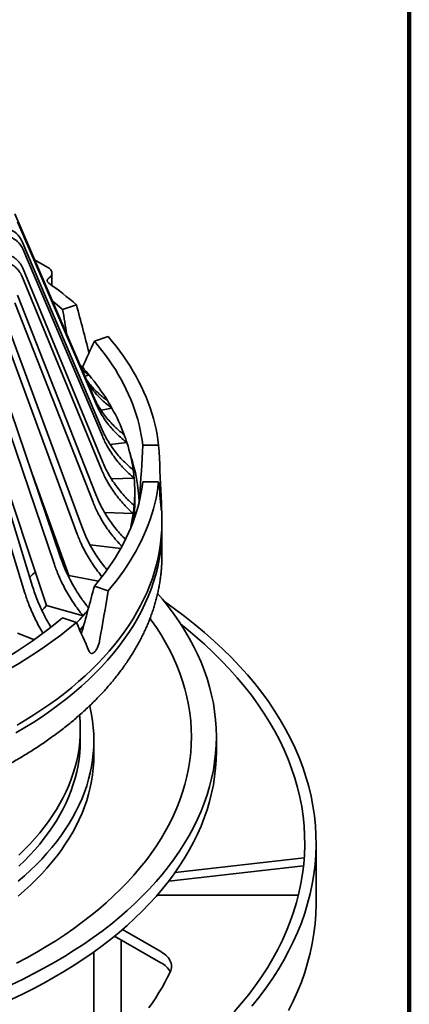
# Model space of a CAD drawing. Units: inches. Extents: x 0.1 to 8.4, y 0.1 to 10.9.
# Drawn here: x 7.9 to 8.4, y 8.1 to 9.4 of the extents above; entities that cross this region are included whole.
import ezdxf

# ---------------------------------------------------------------- set-up
doc = ezdxf.new("R2010")
doc.units = ezdxf.units.IN
doc.header["$MEASUREMENT"] = 0

msp = doc.modelspace()

# ---------------------------------------------------------------- linework, layer by layer
at = {"color": 7, "linetype": 'Continuous', "lineweight": 100}
msp.add_line((8.3984375, 0.0625), (8.3984375, 10.9375), dxfattribs=at)
at = {"color": 7, "linetype": 'Continuous', "lineweight": 35}
for p, q in [((7.96257636, 8.92088693), (7.85474086, 9.1709936)), ((7.96628308, 8.91012922), (7.85844757, 9.1602359)), ((7.97415554, 8.87560891), (7.86444285, 9.13394707)), ((7.97539819, 8.86466394), (7.86568548, 9.12300208)), ((7.97539819, 8.82984576), (7.86568548, 9.09648641)), ((7.90045311, 9.0971948), (7.88195576, 9.10787309)), ((7.97415554, 8.81890079), (7.86444285, 9.08554142)), ((7.96628308, 8.78438048), (7.85844757, 9.05925259)), ((7.96257636, 8.77362276), (7.85474086, 9.04849489)), ((7.93964189, 9.04581502), (7.92065747, 9.03948756)), ((7.94696609, 8.73999101), (7.84285291, 9.02288271)), ((7.94085874, 8.72960463), (7.83674557, 9.01249633)), ((7.96440747, 8.9957423), (7.98339189, 9.00206976)), ((7.91777783, 8.69743682), (7.81916835, 8.98799904)), ((7.90937432, 8.68759952), (7.81076488, 8.97816172)), ((7.94510105, 8.96141801), (7.94874632, 8.95878205)), ((7.86866183, 8.64832614), (7.7772433, 8.94607852)), ((7.87921764, 8.6574461), (7.78779913, 8.95519847)), ((7.89847713, 8.63136498), (7.78977093, 8.95706555)), ((7.95120831, 8.94725326), (7.95714979, 8.94894473)), ((7.97375641, 8.90043177), (7.98853556, 8.90332793)), ((7.98629553, 8.85309042), (8.00933872, 8.85573646)), ((8.0530182, 8.85206214), (8.03109689, 8.85206213)), ((7.92935334, 8.67252244), (7.87897565, 8.81177119)), ((7.98790535, 8.80580034), (8.01920339, 8.80698459)), ((8.0530182, 8.80154946), (8.03109689, 8.80154947)), ((8.02004302, 8.7732203), (8.02004302, 8.78791803)), ((8.05737192, 8.75479539), (8.05624827, 8.78386464)), ((7.97857621, 8.75939668), (8.01796074, 8.75790649)), ((7.90549129, 8.73847936), (7.90496276, 8.73519769)), ((8.05754306, 8.70044611), (8.05754306, 8.73616976)), ((7.95848649, 8.71475558), (8.0008297, 8.70989332)), ((8.05735848, 8.69125009), (8.05754306, 8.70044611)), ((7.92935334, 8.67252244), (7.92867818, 8.67143758)), ((7.92935334, 8.67252244), (7.96997626, 8.66456185)), ((7.98339189, 8.65154184), (7.96440747, 8.6578693)), ((7.89847713, 8.63136498), (7.94874632, 8.617054)), ((7.93964189, 8.60779658), (7.92065747, 8.61412404)), ((7.85855928, 8.59288618), (7.88179645, 8.58392288)), ((7.94959406, 8.60331658), (7.9443077, 8.59743636)), ((7.94504304, 8.4452771), (7.94504304, 8.46062806)), ((7.96379304, 8.42486357), (7.96379304, 8.4452771)), ((8.132543, 8.42996696), (8.132543, 8.45038048)), ((8.27004303, 8.22200365), (8.27004303, 8.30365774)), ((8.07561837, 8.2630822), (8.25372664, 8.28347376)), ((8.06687419, 8.25125694), (8.25277386, 8.27254051)), ((8.24186765, 8.23190173), (8.05099182, 8.23190172)), ((7.99228943, 8.17555677), (8.05606869, 8.13873779)), ((8.00311399, 8.18461803), (8.05606869, 8.15404793)), ((8.00129303, 8.04211006), (8.00129303, 8.17035912)), ((7.96379304, 8.15379214), (7.96379304, 8.04211006))]:
    msp.add_line(p, q, dxfattribs=at)
at = {"color": 7, "linetype": 'Continuous', "lineweight": 35, "flags": 128}
for points in [[(7.90631953, 9.05136535), (7.91327582, 9.04572223), (7.92065747, 9.03948756)], [(7.98339189, 9.00206976), (7.98900274, 8.9953679), (7.9943939, 8.98860621), (7.99956345, 8.9817871), (8.00450948, 8.97491296), (8.00923032, 8.96798625), (8.01372434, 8.96100943), (8.01798978, 8.95398496), (8.02202525, 8.94691537), (8.02582934, 8.93980314), (8.0294006, 8.93265079), (8.03273779, 8.92546085), (8.03583977, 8.91823591), (8.03870541, 8.91097852), (8.04133374, 8.90369126), (8.04372372, 8.89637669), (8.04587462, 8.88903744), (8.04778556, 8.88167607), (8.04945599, 8.87429526), (8.05088518, 8.86689757), (8.05207276, 8.85948566), (8.0530182, 8.85206214)], [(7.96440747, 8.9957423), (7.96975849, 8.98931779), (7.97490118, 8.98283681), (7.97983373, 8.97630165), (7.98455444, 8.96971454), (7.98906165, 8.96307778), (7.99335378, 8.95639367), (7.99742937, 8.94966454), (8.00128701, 8.94289273), (8.00492535, 8.9360806), (8.0083431, 8.92923048), (8.01153913, 8.9223448), (8.01451225, 8.91542592), (8.0172615, 8.90847625), (8.01978587, 8.9014982), (8.02208453, 8.89449422), (8.02415664, 8.88746671), (8.02600153, 8.88041815), (8.02761851, 8.87335092), (8.02900705, 8.86626756), (8.03016661, 8.85917046), (8.03109689, 8.85206213)], [(7.9439474, 8.96409369), (7.94493824, 8.96301376), (7.94874632, 8.95878205)], [(8.03109689, 8.80154947), (8.03016661, 8.79444114), (8.02900705, 8.78734403), (8.02761851, 8.78026068), (8.02600153, 8.77319345), (8.02415664, 8.76614489), (8.02208453, 8.75911738), (8.01978587, 8.75211339), (8.0172615, 8.74513535), (8.01451225, 8.73818568), (8.01153913, 8.73126679), (8.0083431, 8.72438111), (8.00492535, 8.717531), (8.00128701, 8.71071887), (7.99742937, 8.70394706), (7.99335378, 8.69721793), (7.98906165, 8.69053381), (7.98455444, 8.68389706), (7.97983373, 8.67730994), (7.97490118, 8.67077479), (7.96975849, 8.66429381), (7.96440747, 8.6578693)], [(8.0530182, 8.80154946), (8.05207276, 8.79412594), (8.05088518, 8.78671403), (8.04945599, 8.77931633), (8.04778556, 8.77193552), (8.04587462, 8.76457416), (8.04372372, 8.75723491), (8.04133374, 8.74992034), (8.03870541, 8.74263308), (8.03583977, 8.73537569), (8.03273779, 8.72815074), (8.0294006, 8.72096081), (8.02582934, 8.71380846), (8.02202525, 8.70669623), (8.01798978, 8.69962663), (8.01372434, 8.69260216), (8.00923032, 8.68562535), (8.00450948, 8.67869863), (7.99956345, 8.6718245), (7.9943939, 8.66500539), (7.98900274, 8.6582437), (7.98339189, 8.65154184)], [(8.05737192, 8.75479539), (8.05754279, 8.74559983), (8.05732388, 8.73592065), (8.05669612, 8.72624743), (8.05565993, 8.71658592), (8.05421582, 8.70694189), (8.05236476, 8.69732105), (8.05010783, 8.68772914), (8.04744634, 8.67817184), (8.04438185, 8.66865486), (8.04091625, 8.65918387), (8.03705154, 8.64976449), (8.03279008, 8.64040229), (8.02813437, 8.63110288), (8.02308714, 8.62187183), (8.01765148, 8.61271454), (8.01183057, 8.6036365), (8.00562787, 8.59464314), (7.99904707, 8.58573977), (7.99209213, 8.57693169), (7.98476712, 8.56822416), (7.97707643, 8.55962236), (7.96902465, 8.55113137), (7.96061657, 8.54275627), (7.95185713, 8.53450206), (7.94275163, 8.52637361), (7.93330544, 8.51837576), (7.92352415, 8.51051331), (7.91341364, 8.5027909), (7.90297989, 8.49521313), (7.89222912, 8.48778451), (7.88116769, 8.48050946), (7.86980224, 8.47339231), (7.8581395, 8.46643727)], [(7.85617894, 8.45552948), (7.86873794, 8.46297194), (7.88095511, 8.47060166), (7.89282214, 8.47841337), (7.90433089, 8.48640175), (7.91547348, 8.49456129), (7.92624221, 8.50288644), (7.93662982, 8.51137144), (7.94662907, 8.52001052), (7.95623317, 8.52879775), (7.96543551, 8.53772711), (7.97422982, 8.54679245), (7.98261002, 8.55598761), (7.99057044, 8.56530622), (7.99810555, 8.57474197), (8.00521022, 8.58428834), (8.0118796, 8.59393877), (8.01810904, 8.60368673), (8.02389438, 8.61352546), (8.02923162, 8.62344825), (8.03411702, 8.63344829), (8.03854736, 8.64351874), (8.04251951, 8.65365267), (8.04603079, 8.66384317), (8.04907876, 8.67408323), (8.05166139, 8.68436583), (8.05377683, 8.69468396), (8.05542369, 8.7050305), (8.05660085, 8.71539839), (8.05730745, 8.72578052), (8.05754306, 8.73616976), (8.05749093, 8.74105548)], [(7.84989986, 8.1082949), (7.86524719, 8.11566354), (7.88025513, 8.12326159), (7.89491339, 8.13108383), (7.90921195, 8.13912489), (7.92314099, 8.14737927), (7.93669098, 8.1558413), (7.9498526, 8.16450521), (7.96261685, 8.17336503), (7.97497494, 8.18241474), (7.98691851, 8.19164805), (7.99843926, 8.20105872), (8.00952936, 8.21064024), (8.02018118, 8.22038606), (8.03038743, 8.23028953), (8.04014111, 8.24034383), (8.04943554, 8.25054208), (8.05826433, 8.26087729), (8.06662143, 8.27134239), (8.07450119, 8.28193016), (8.08189813, 8.2926334), (8.08880718, 8.30344475), (8.09522363, 8.3143568), (8.1011431, 8.32536206), (8.10656148, 8.33645302), (8.11147512, 8.34762206), (8.1158806, 8.35886151), (8.11977491, 8.3701637), (8.12315539, 8.38152086), (8.12601976, 8.3929252), (8.12836596, 8.40436894), (8.13019249, 8.41584421), (8.13149804, 8.42734313), (8.13228174, 8.43885785), (8.132543, 8.45038048), (8.13228174, 8.4619031), (8.13149804, 8.47341782), (8.13019249, 8.48491674), (8.12836596, 8.49639201), (8.12601976, 8.50783575), (8.12315539, 8.5192401), (8.11977491, 8.53059725), (8.1158806, 8.54189944), (8.11147512, 8.5531389), (8.10656148, 8.56430793), (8.1011431, 8.57539889), (8.09522363, 8.58640415), (8.08880718, 8.5973162), (8.08189813, 8.60812756), (8.07450119, 8.61883079), (8.06662143, 8.62941857), (8.05826433, 8.63988366), (8.0516253, 8.64771823)], [(8.18149325, 8.078924), (8.19134175, 8.09118105), (8.20063487, 8.10358178), (8.20936627, 8.1161178), (8.21752999, 8.12878067), (8.22512059, 8.1415618), (8.23213291, 8.15445257), (8.23856224, 8.16744421), (8.24440416, 8.18052799), (8.24965476, 8.19369506), (8.25431052, 8.20693647), (8.25836819, 8.22024332), (8.26182514, 8.23360656), (8.26467901, 8.24701718), (8.26692777, 8.26046608), (8.26857001, 8.27394423), (8.26960464, 8.28744246), (8.27003083, 8.30095165), (8.26984839, 8.3144627), (8.26905743, 8.32796639), (8.26765846, 8.34145369), (8.2656525, 8.35491541), (8.26304076, 8.36834247), (8.25982516, 8.38172578), (8.25600776, 8.39505629), (8.25159121, 8.40832499), (8.24657848, 8.4215229), (8.24097297, 8.4346411), (8.23477844, 8.44767072), (8.2279991, 8.46060295), (8.22063954, 8.47342903), (8.21270469, 8.48614029), (8.20420001, 8.49872815), (8.19513118, 8.51118409), (8.18550433, 8.52349968), (8.17532604, 8.53566659), (8.16460308, 8.54767659), (8.1533428, 8.55952156), (8.14155277, 8.5711935), (8.129241, 8.58268451), (8.11641577, 8.5939868), (8.10308579, 8.60509276), (8.08926003, 8.61599486), (8.07494793, 8.62668574), (8.06092502, 8.63662918)], [(7.89847713, 8.63136498), (7.89508397, 8.62760538), (7.89220971, 8.62450681)], [(7.85725378, 8.13800874), (7.87125122, 8.14547834), (7.88490517, 8.1531569), (7.89820626, 8.16103915), (7.91114538, 8.1691197), (7.92371364, 8.17739303), (7.93590244, 8.18585345), (7.94770344, 8.19449515), (7.95910852, 8.20331224), (7.97010994, 8.21229861), (7.98070006, 8.2214482), (7.99087166, 8.23075467), (8.0006178, 8.24021167), (8.00993176, 8.24981269), (8.01880719, 8.25955118), (8.02723797, 8.26942046), (8.03521832, 8.27941378), (8.04274281, 8.28952423), (8.04980629, 8.29974495), (8.05640387, 8.31006891), (8.06253107, 8.32048902), (8.06818366, 8.33099814), (8.07335777, 8.3415891), (8.07804989, 8.35225462), (8.08225679, 8.36298736), (8.08597553, 8.37378003), (8.08920362, 8.3846252), (8.09193885, 8.39551541), (8.09417929, 8.40644323), (8.09592349, 8.41740117), (8.09717018, 8.42838169), (8.09791854, 8.43937732), (8.09816802, 8.45038048), (8.09791854, 8.46138363), (8.09717018, 8.47237926), (8.09592349, 8.48335978), (8.09417929, 8.49431772), (8.09193885, 8.50524554), (8.08920362, 8.51613576), (8.08597553, 8.52698092), (8.08225679, 8.53777359), (8.07804989, 8.54850633), (8.07335777, 8.55917185), (8.06818366, 8.56976281), (8.06253107, 8.58027193), (8.05640387, 8.59069204), (8.04980629, 8.601016), (8.04274281, 8.61123672), (8.04115553, 8.61343137)], [(8.15717394, 8.07091402), (8.16739029, 8.08280729), (8.17706756, 8.09484987), (8.1861992, 8.10703362), (8.19477903, 8.11935033), (8.20280116, 8.13179166), (8.21026028, 8.14434918), (8.21715131, 8.15701441), (8.22346952, 8.16977882), (8.22921078, 8.1826337), (8.23437107, 8.19557046), (8.23894699, 8.20858029), (8.24293543, 8.22165439), (8.24633369, 8.23478393), (8.24913944, 8.24796004), (8.25135078, 8.26117383), (8.25296625, 8.27441631), (8.25398475, 8.28767859), (8.25440559, 8.30095167), (8.2542285, 8.31422657), (8.2534536, 8.32749431), (8.25208138, 8.34074599), (8.2501128, 8.35397251), (8.24754918, 8.36716508), (8.24439219, 8.38031469), (8.24064407, 8.39341247), (8.23630734, 8.40644955), (8.23138485, 8.41941714), (8.22587998, 8.43230645), (8.21979648, 8.44510879), (8.21313844, 8.45781549), (8.20591034, 8.47041796), (8.19811709, 8.48290768), (8.18976394, 8.4952762), (8.18085656, 8.50751517), (8.17140096, 8.51961629), (8.16140355, 8.53157139), (8.15087105, 8.5433724), (8.13981064, 8.55501133), (8.12822976, 8.56648033), (8.11613623, 8.57777159), (8.10353826, 8.58887755), (8.09044433, 8.59979063), (8.08397667, 8.60496536)], [(7.85936797, 8.2511331), (7.86800371, 8.25859412), (7.87629816, 8.26618308), (7.88424564, 8.2738948), (7.8918407, 8.28172397), (7.89907818, 8.28966522), (7.90595304, 8.29771315), (7.91246067, 8.30586217), (7.9185965, 8.31410678), (7.92435643, 8.32244125), (7.92973641, 8.33085993), (7.93473285, 8.33935703), (7.93934226, 8.3479267), (7.94356151, 8.3565631), (7.94738769, 8.36526029), (7.95081819, 8.37401232), (7.95385063, 8.38281321), (7.95648298, 8.3916569), (7.95871343, 8.40053734), (7.96054043, 8.40944845), (7.96196272, 8.4183841), (7.96297932, 8.42733818), (7.96358956, 8.43630457), (7.96379304, 8.4452771), (7.96358956, 8.45424963), (7.96297932, 8.46321601), (7.96196272, 8.47217009), (7.96054043, 8.48110574), (7.95871343, 8.49001685), (7.95799023, 8.49308109)], [(7.94404585, 8.48016882), (7.94425503, 8.47800049), (7.94484601, 8.46931726), (7.94504304, 8.46062806), (7.94484601, 8.45193887), (7.94425503, 8.44325564), (7.94327051, 8.43458432), (7.94189312, 8.42593083), (7.94012383, 8.41730114), (7.93796384, 8.40870114), (7.93541462, 8.40013672), (7.93247791, 8.39161376), (7.92915575, 8.38313811), (7.9254504, 8.37471556), (7.92136439, 8.36635188), (7.91690052, 8.35805283), (7.91206191, 8.34982406), (7.90685178, 8.34167125), (7.90127378, 8.33359995), (7.89533169, 8.32561572), (7.8890296, 8.31772401), (7.88237178, 8.30993027), (7.8753629, 8.30223976), (7.86800764, 8.29465785), (7.86031112, 8.28718967)], [(7.94504304, 8.4452771), (7.94484601, 8.4365879), (7.94425503, 8.42790467), (7.94327051, 8.41923336), (7.94189312, 8.41057987), (7.94012383, 8.40195017), (7.93796384, 8.39335017), (7.93541462, 8.38478576), (7.93247791, 8.3762628), (7.92915575, 8.36778715), (7.9254504, 8.3593646), (7.92136439, 8.35100091), (7.91690052, 8.34270186), (7.91206191, 8.33447309), (7.90685178, 8.32632028), (7.90127378, 8.31824899), (7.89533169, 8.31026475), (7.8890296, 8.30237304), (7.88237178, 8.2945793), (7.8753629, 8.2868888), (7.86800764, 8.27930688), (7.86031112, 8.2718387)], [(7.84989986, 8.08788138), (7.86524719, 8.09525002), (7.88025513, 8.10284807), (7.89491339, 8.11067031), (7.90921195, 8.11871137), (7.92314099, 8.12696575), (7.93669098, 8.13542778), (7.9498526, 8.14409169), (7.96261685, 8.15295151), (7.97497494, 8.16200122), (7.98691851, 8.17123453), (7.99843926, 8.1806452), (8.00952936, 8.19022672), (8.02018118, 8.19997254), (8.03038743, 8.20987601), (8.04014111, 8.21993031), (8.04943554, 8.23012856), (8.05826433, 8.24046377), (8.06662143, 8.25092887), (8.07450119, 8.26151664), (8.08189813, 8.27221988), (8.08880718, 8.28303123), (8.09522363, 8.29394328), (8.1011431, 8.30494854), (8.10656148, 8.3160395), (8.11147512, 8.32720854), (8.1158806, 8.33844799), (8.11977491, 8.34975018), (8.12315539, 8.36110734), (8.12601976, 8.37251168), (8.12836596, 8.38395542), (8.13019249, 8.39543069), (8.13149804, 8.40692961), (8.13228174, 8.41844433), (8.132543, 8.42996696)], [(7.85936797, 8.23071958), (7.86800371, 8.2381806), (7.87629816, 8.24576956), (7.88424564, 8.25348128), (7.8918407, 8.26131045), (7.89907818, 8.2692517), (7.90595304, 8.27729963), (7.91246067, 8.28544865), (7.9185965, 8.29369326), (7.92435643, 8.30202772), (7.92973641, 8.31044641), (7.93473285, 8.31894351), (7.93934226, 8.32751318), (7.94356151, 8.33614958), (7.94738769, 8.34484677), (7.95081819, 8.3535988), (7.95385063, 8.36239969), (7.95648298, 8.37124338), (7.95871343, 8.38012382), (7.96054043, 8.38903493), (7.96196272, 8.39797058), (7.96297932, 8.40692466), (7.96358956, 8.41589104), (7.96379304, 8.42486357), (7.96379304, 8.42486357)], [(8.23213291, 8.07279848), (8.23856224, 8.08579012), (8.24440416, 8.09887391), (8.24965476, 8.11204097), (8.25431052, 8.12528238), (8.25836819, 8.13858923), (8.26182514, 8.15195248), (8.26467901, 8.16536309), (8.26692777, 8.17881199), (8.26857001, 8.19229014), (8.26960464, 8.20578838), (8.27003083, 8.21929756), (8.27004303, 8.22200365)], [(8.05606869, 8.15404793), (8.05846521, 8.15256358), (8.0606752, 8.15098568), (8.06268771, 8.14932203), (8.06449275, 8.14758091), (8.06608145, 8.14577088), (8.06744593, 8.14390086), (8.0685795, 8.14198011), (8.06947647, 8.14001819), (8.07013248, 8.13802469), (8.07054428, 8.13600951), (8.07070978, 8.13398261), (8.0706282, 8.13195404), (8.07029997, 8.12993375), (8.06972665, 8.12793181), (8.06891115, 8.12595803)], [(8.06891115, 8.12595803), (8.06536785, 8.11879615), (8.06160434, 8.1116718), (8.05762181, 8.10458727), (8.05342152, 8.09754476), (8.0490048, 8.09054651), (8.04437306, 8.08359475), (8.03952779, 8.07669166)]]:
    msp.add_lwpolyline(points, dxfattribs=at)
at = {"color": 7, "linetype": 'Continuous', "lineweight": 35}
for centre, radius, start, end in [((7.60814604, 8.66235893), 0.50688072, 49.15675182, 54.63752108), ((7.68271156, 8.72301551), 0.35547202, 39.46266293, 41.54815068), ((7.71151895, 8.74601644), 0.31861325, 31.75827708, 39.56186444), ((7.73799647, 8.76299585), 0.28716359, 29.2540824, 31.65829821), ((7.76030898, 8.7750116), 0.26182523, 20.4508125, 29.34609518), ((7.77899428, 8.78238577), 0.24174136, 17.66351109, 20.36058324), ((7.79207896, 8.78630289), 0.22808512, 7.97041221, 17.72324547), ((7.79892929, 8.76471007), 0.22739036, 2.28071701, 18.69649577), ((7.80062524, 8.78771115), 0.21942623, 5.03910642, 7.91568027), ((7.80309848, 8.78791803), 0.21694438, 354.95794677, 5.04205323), ((7.80265235, 8.77323795), 0.21739067, 353.59739742, 359.99534835), ((7.7954852, 8.78890294), 0.22462445, 346.65660081, 352.06831131), ((7.80062524, 8.78812491), 0.21942623, 352.08431973, 354.96089358), ((7.83563923, 8.72104027), 0.06430569, 308.0190346, 317.49676233), ((7.68119951, 8.85412995), 0.3574721, 318.45552067, 320.13435954), ((7.52274694, 9.09300341), 0.62262207, 290.27074782, 309.72387564), ((7.5277165, 9.1016875), 0.64312577, 290.16512417, 309.82949929), ((7.66819739, 8.86570641), 0.37488094, 316.43682223, 318.4492129), ((8.04199777, 8.11170297), 0.03047741, 27.93918701, 62.50420421)]:
    msp.add_arc(centre, radius, start, end, dxfattribs=at)
for centre, major_axis, ratio, start_param, end_param in [((7.39435045, 8.63431717), (-0.31579091, 1.61120751), 0.3804812773, 4.8531525501, 4.8954808752), ((7.30706711, 9.03945341), (-0.31081019, 1.58040364), 0.3748095549, 4.6170663533, 4.6388316447), ((7.43301898, 8.91351519), (0.56175941, 0.8862822), 0.4097925655, 5.0169470373, 5.0564344507), ((7.37004304, 9.04919477), (0, 1.62540965), 0.4097243798, 4.5468377403, 4.590807846), ((7.37004304, 8.63055721), (0, 1.6568225), 0.4159539587, 4.8035184471, 4.846483091), ((7.37004304, 8.68668667), (0, 0.85915585), 0.8021383761, 4.8035184471, 4.846483091), ((7.43301898, 9.03945341), (0.31081019, 1.58040364), 0.3748095549, 4.4999964118, 4.5427840474), ((7.34573564, 8.63431717), (0.31579091, 1.61120751), 0.3804812773, 4.7545206629, 4.7974853068), ((7.39435045, 8.6829267), (-0.5798521, 0.90272497), 0.4134568711, 4.3293141069, 4.3722787507)]:
    msp.add_ellipse(centre, major_axis=major_axis, ratio=ratio, start_param=start_param, end_param=end_param, dxfattribs=at)
for points, knots in [([(7.82902952, 9.15331977), (7.83043107, 9.15333462), (7.83323862, 9.15336437), (7.83739426, 9.15291998), (7.84144643, 9.15212671), (7.84533794, 9.15094487), (7.84902508, 9.14941277), (7.85246339, 9.1475462), (7.85559787, 9.14535811), (7.85840238, 9.14288837), (7.86084683, 9.1401454), (7.86292048, 9.13716922), (7.8639354, 9.13502111), (7.86444285, 9.13394707)], [0, 0, 0, 0, 0.0905178427, 0.181323816, 0.2718411145, 0.362359634, 0.4531660929, 0.5436840674, 0.6341943351, 0.7249935076, 0.8155031353, 0.9077522656, 1, 1, 1, 1]), ([(7.86568548, 9.12300208), (7.86518795, 9.1240557), (7.86419129, 9.12616629), (7.86215132, 9.1291109), (7.85974613, 9.13184996), (7.85695088, 9.13432622), (7.85382581, 9.13652097), (7.85040539, 9.13840713), (7.84672468, 9.13994807), (7.84283931, 9.1411391), (7.8387685, 9.14196082), (7.83456229, 9.14241959), (7.83170223, 9.14238972), (7.83027219, 9.14237479)], [0, 0, 0, 0, 0.090487619, 0.181263106, 0.271751201, 0.362237887, 0.4530136537, 0.5435005567, 0.6339995319, 0.7247868868, 0.8152856316, 0.9076428753, 1, 1, 1, 1]), ([(7.83027219, 9.11853903), (7.83167374, 9.11844781), (7.83448128, 9.11826508), (7.83863693, 9.11750624), (7.84268909, 9.11640628), (7.84658061, 9.11492998), (7.85026774, 9.11311883), (7.85370606, 9.11099207), (7.85684049, 9.10856678), (7.85964505, 9.10588484), (7.86208949, 9.10295685), (7.86416315, 9.09982378), (7.86517804, 9.09759886), (7.86568548, 9.09648641)], [0, 0, 0, 0, 0.0905178795, 0.1813238897, 0.2718412249, 0.3623597812, 0.453166277, 0.5436842882, 0.6341939307, 0.7249937317, 0.8155033961, 0.9077525639, 1, 1, 1, 1]), ([(7.86444285, 9.08554142), (7.86394531, 9.0866327), (7.86294864, 9.08881871), (7.86090867, 9.09191767), (7.85850346, 9.09483877), (7.85570821, 9.09752657), (7.85258316, 9.09995781), (7.84916273, 9.10210279), (7.84548201, 9.10392229), (7.84159665, 9.10540732), (7.83752584, 9.10653709), (7.83331963, 9.10731418), (7.83045956, 9.10750076), (7.82902952, 9.10759404)], [0, 0, 0, 0, 0.0904877325, 0.1812631761, 0.2717514995, 0.3622381424, 0.4530135142, 0.5435007589, 0.6339996909, 0.7247866194, 0.8152857197, 0.9076429194, 1, 1, 1, 1]), ([(7.90158802, 9.08260384), (7.90222324, 9.08309038), (7.90349369, 9.08406345), (7.90483444, 9.08572922), (7.90569409, 9.08749095), (7.90603145, 9.08931362), (7.90582486, 9.09114158), (7.90510132, 9.09292629), (7.90385327, 9.09460927), (7.9022878, 9.09605092), (7.90101225, 9.09684619), (7.90045311, 9.0971948)], [0, 0, 0, 0, 0.1138900808, 0.2277784455, 0.3416678851, 0.4555557946, 0.5694448802, 0.6833341552, 0.7972244996, 0.9111137807, 1, 1, 1, 1]), ([(7.90150187, 9.07572369), (7.9011903, 9.07596944), (7.90056718, 9.07646095), (7.89991735, 9.07729895), (7.89950925, 9.07818298), (7.89936272, 9.07909539), (7.89948801, 9.0800084), (7.89987164, 9.08089766), (7.90051435, 9.08173523), (7.90114234, 9.08229005), (7.90153216, 9.08256451), (7.90158802, 9.08260384)], [0, 0, 0, 0, 0.1224079775, 0.2448158129, 0.3672241474, 0.4896305668, 0.612070773, 0.734510131, 0.8570125765, 0.9795105267, 1, 1, 1, 1]), ([(7.90597273, 9.07242258), (7.9059724, 9.07250235), (7.90594857, 9.07822198), (7.9059444, 9.08392997), (7.90594028, 9.08955836)], [0, 0, 0, 0, 0.0139461717, 1, 1, 1, 1]), ([(7.95714979, 8.94894473), (7.95489666, 8.95051683), (7.95141141, 8.95294864), (7.94825097, 8.95572294), (7.94713368, 8.95670371)], [0, 0, 0, 0, 0.6464772042, 1, 1, 1, 1]), ([(7.95281509, 8.94352658), (7.95303309, 8.94319464), (7.95486508, 8.94040513), (7.9588261, 8.93548966), (7.96471706, 8.92883783), (7.97072473, 8.92305982), (7.97662707, 8.91800925), (7.98049318, 8.91514693), (7.98242821, 8.91371431)], [0, 0, 0, 0, 0.02860758002, 0.24040988833, 0.45238566648, 0.66418874985, 0.83192296431, 1, 1, 1, 1]), ([(7.98853556, 8.90332793), (7.98617345, 8.9050903), (7.9814474, 8.90861641), (7.97491742, 8.91443058), (7.96875681, 8.92066334), (7.96306354, 8.92736315), (7.95807064, 8.93407758), (7.9552673, 8.93869672), (7.95399037, 8.94080076)], [0, 0, 0, 0, 0.1688829854, 0.3378958416, 0.5067786791, 0.6805673724, 0.8544973384, 1, 1, 1, 1]), ([(7.96257636, 8.92088693), (7.96380391, 8.91818983), (7.96625998, 8.91279353), (7.97065425, 8.90501349), (7.97559815, 8.89741971), (7.98115304, 8.8900695), (7.98729657, 8.88298679), (7.99350826, 8.87674014), (7.99962388, 8.87123621), (8.00362794, 8.86807592), (8.00563202, 8.86649416)], [0, 0, 0, 0, 0.1295285128, 0.2591572591, 0.388686459, 0.5219774494, 0.6553770281, 0.7886681933, 0.8942262941, 1, 1, 1, 1]), ([(8.00933872, 8.85573646), (8.00689223, 8.85768082), (8.00199734, 8.86157105), (7.99523303, 8.86788769), (7.98885533, 8.87459662), (7.98294638, 8.88172888), (7.97752397, 8.88925797), (7.97301452, 8.89655584), (7.96926204, 8.90351834), (7.96727674, 8.90792409), (7.96628308, 8.91012922)], [0, 0, 0, 0, 0.1295385137, 0.2591773418, 0.3887159509, 0.5220174689, 0.6554275659, 0.7887290911, 0.8942565269, 1, 1, 1, 1]), ([(7.97415554, 8.87560891), (7.97540448, 8.87281811), (7.97790333, 8.86723435), (7.98237407, 8.85911889), (7.98740401, 8.85114765), (7.99305559, 8.84337349), (7.99930611, 8.83582178), (8.00562594, 8.82910105), (8.01184801, 8.82313018), (8.01592177, 8.81966428), (8.01796074, 8.81792956)], [0, 0, 0, 0, 0.12952867236, 0.25915733457, 0.38868630986, 0.52197726863, 0.65537704408, 0.78866835407, 0.89422619299, 1, 1, 1, 1]), ([(8.01920339, 8.80698459), (8.0167143, 8.8091157), (8.0117342, 8.81337955), (8.00485212, 8.82021259), (7.99836343, 8.82740832), (7.99235162, 8.83499163), (7.98683481, 8.84293463), (7.98224684, 8.85057675), (7.97842902, 8.85782566), (7.97640915, 8.86238296), (7.97539819, 8.86466394)], [0, 0, 0, 0, 0.12953861912, 0.25917734089, 0.38871581156, 0.52201730015, 0.65542741079, 0.78872898366, 0.89425647016, 1, 1, 1, 1]), ([(7.97539819, 8.82984576), (7.97664713, 8.82696044), (7.97914598, 8.82118758), (7.98361671, 8.81273378), (7.98864669, 8.80438196), (7.99429822, 8.79618005), (8.00054878, 8.78815537), (8.00686859, 8.78095637), (8.01309066, 8.77451466), (8.01716442, 8.77074048), (8.01920339, 8.76885146)], [0, 0, 0, 0, 0.1295286748, 0.2591573395, 0.3886864192, 0.5219772514, 0.655377171, 0.7886683299, 0.894226191, 1, 1, 1, 1]), ([(8.01796074, 8.75790649), (8.01547164, 8.76022595), (8.01049153, 8.76486667), (8.00360946, 8.77222051), (7.99712076, 8.77990728), (7.99110895, 8.78794555), (7.98559213, 8.796306), (7.9810042, 8.80429534), (7.97718634, 8.81183314), (7.97516649, 8.8165433), (7.97415554, 8.81890079)], [0, 0, 0, 0, 0.12953876176, 0.25917747547, 0.3887159381, 0.5220174184, 0.65542752075, 0.78872898728, 0.89425655472, 1, 1, 1, 1]), ([(7.96628308, 8.78438048), (7.96751064, 8.78140146), (7.9699667, 8.77544112), (7.97436098, 8.76665191), (7.97930473, 8.75792261), (7.98486014, 8.74929699), (7.9910018, 8.74080217), (7.99722009, 8.7331331), (8.00265391, 8.72696391), (8.00594178, 8.72360221), (8.00723397, 8.722281)], [0, 0, 0, 0, 0.134564623, 0.2692332972, 0.4037984561, 0.5422720405, 0.6808583464, 0.819331915, 0.9289941486, 1, 1, 1, 1]), ([(8.00231484, 8.71281178), (8.00099363, 8.71417322), (7.99723306, 8.71804827), (7.99153472, 8.72473773), (7.98514627, 8.73290484), (7.97924034, 8.74139594), (7.97381707, 8.75016984), (7.96930783, 8.75850351), (7.9655553, 8.76632774), (7.96357002, 8.77118943), (7.96257636, 8.77362276)], [0, 0, 0, 0, 0.07464336671, 0.21245742208, 0.35016566819, 0.49187345428, 0.6336972836, 0.77540540049, 0.88758786948, 1, 1, 1, 1]), ([(8.02659692, 8.7759438), (8.0266139, 8.77630702), (8.02666395, 8.77737762), (8.02676773, 8.77920122), (8.026861, 8.78062284), (8.02690763, 8.78133365)], [0, 0, 0, 0, 0.2042821917, 0.6021378814, 1, 1, 1, 1]), ([(8.0563453, 8.78133365), (8.05637769, 8.78047569), (8.05644342, 8.77873492), (8.05653803, 8.7761007), (8.05662425, 8.77351154), (8.05669566, 8.7710803), (8.05674917, 8.76883419), (8.05678056, 8.7668776), (8.0567883, 8.76523016), (8.05677192, 8.76396792), (8.0567321, 8.7631028), (8.05667213, 8.76267488), (8.05659458, 8.76268619), (8.05651076, 8.76311789), (8.05642594, 8.76385005), (8.05637234, 8.7645297), (8.0563453, 8.76487275)], [0, 0, 0, 0, 0.0723767558, 0.1468502202, 0.2192378327, 0.2937281265, 0.3660665594, 0.4405084002, 0.5127548934, 0.5870990777, 0.6593075372, 0.7336075364, 0.8058678346, 0.8802186798, 0.9395417796, 1, 1, 1, 1]), ([(7.97490122, 8.67091775), (7.97286557, 8.67346362), (7.96861558, 8.67877885), (7.96265997, 8.68721378), (7.95694467, 8.696137), (7.95171228, 8.70531615), (7.94735771, 8.71398467), (7.94373494, 8.72208807), (7.94181813, 8.7270974), (7.94085874, 8.72960463)], [0, 0, 0, 0, 0.1384856189, 0.2891281356, 0.4441466473, 0.5992910881, 0.7543097159, 0.8770291153, 1, 1, 1, 1]), ([(7.94696609, 8.73999101), (7.9481513, 8.7369207), (7.95052262, 8.73077771), (7.954765, 8.7216616), (7.959539, 8.71256509), (7.96489922, 8.70352452), (7.97084151, 8.69457984), (7.97652765, 8.68679902), (7.98037596, 8.68208892), (7.98191108, 8.68021002)], [0, 0, 0, 0, 0.147674002, 0.2954621902, 0.4431368182, 0.5951000364, 0.7471877151, 0.8991513864, 1, 1, 1, 1]), ([(6.68274003, 8.69120558), (6.6827507, 8.69082464), (6.68282526, 8.68816241), (6.68315732, 8.68322147), (6.68374836, 8.67638561), (6.68455843, 8.66955707), (6.6855639, 8.66273742), (6.68677063, 8.65592868), (6.68817689, 8.64913262), (6.68978262, 8.6423513), (6.6915874, 8.63558649), (6.69359087, 8.62884026), (6.69579242, 8.62211443), (6.69819156, 8.61541105), (6.70078775, 8.60873201), (6.70358034, 8.60207939), (6.70656848, 8.59545507), (6.7097514, 8.58886107), (6.71312839, 8.58229944), (6.71669834, 8.5757721), (6.72046036, 8.56928108), (6.72441331, 8.56282841), (6.72855611, 8.55641597), (6.73288755, 8.55004587), (6.73740624, 8.54371991), (6.74211111, 8.53744018), (6.74700035, 8.53120848), (6.75207288, 8.52502682), (6.75732688, 8.518897), (6.76276095, 8.51282095), (6.76837329, 8.50680049), (6.7741624, 8.50083748), (6.78012619, 8.49493361), (6.78626319, 8.48909073), (6.79257127, 8.48331053), (6.7990486, 8.47759476), (6.80569333, 8.47194511), (6.81250322, 8.46636324), (6.81947643, 8.46085075), (6.82661064, 8.45540923), (6.83390386, 8.45004038), (6.84135387, 8.44474562), (6.8489583, 8.43952654), (6.85671507, 8.4343846), (6.86462173, 8.42932138), (6.87267594, 8.42433819), (6.88087531, 8.41943655), (6.8892173, 8.4146178), (6.89769965, 8.40988339), (6.90631963, 8.40523454), (6.91507489, 8.40067273), (6.92396261, 8.39619906), (6.93298044, 8.39181497), (6.94212546, 8.38752152), (6.95139518, 8.38332009), (6.96078679, 8.37921174), (6.97029758, 8.37519772), (6.9799247, 8.3712791), (6.98966543, 8.36745701), (6.99951679, 8.36373248), (7.00947599, 8.36010665), (7.01954012, 8.35658043), (7.02970619, 8.35315492), (7.03997125, 8.34983095), (7.05033235, 8.3466096), (7.06078641, 8.34349167), (7.07133046, 8.34047812), (7.08196133, 8.33756972), (7.092676, 8.33476736), (7.10347131, 8.33207175), (7.11434416, 8.32948375), (7.12529133, 8.32700399), (7.13630964, 8.32463322), (7.14739595, 8.32237214), (7.15854695, 8.3202213), (7.16975946, 8.31818141), (7.18103017, 8.31625296), (7.19235584, 8.31443652), (7.20373315, 8.31273261), (7.21515881, 8.3111417), (7.22662952, 8.30966431), (7.23814188, 8.30830075), (7.2496926, 8.30705143), (7.26127829, 8.30591678), (7.2728956, 8.30489702), (7.28454114, 8.30399252), (7.29621153, 8.30320344), (7.30790339, 8.30253016), (7.3196133, 8.30197268), (7.33133788, 8.30153132), (7.3430737, 8.3012061), (7.35481736, 8.30099719), (7.36656544, 8.30090453), (7.37831452, 8.3009283), (7.39006121, 8.30106836), (7.40180205, 8.30132477), (7.41353367, 8.30169738), (7.42525263, 8.30218613), (7.43695553, 8.30279087), (7.44863896, 8.30351145), (7.46029954, 8.30434765), (7.4719339, 8.30529918), (7.48353862, 8.30636581), (7.49511035, 8.3075473), (7.50664569, 8.30884323), (7.51814133, 8.3102533), (7.52959392, 8.31177701), (7.54100012, 8.31341406), (7.5523566, 8.31516393), (7.56366009, 8.31702609), (7.57490729, 8.31900003), (7.58609495, 8.32108518), (7.59721977, 8.32328105), (7.60827856, 8.32558691), (7.61926807, 8.32800216), (7.63018512, 8.33052614), (7.64102653, 8.33315803), (7.65178915, 8.33589721), (7.66246983, 8.33874291), (7.67306552, 8.3416942), (7.68357305, 8.34475039), (7.69398945, 8.34791052), (7.70431159, 8.35117381), (7.71453656, 8.3545392), (7.72466131, 8.35800586), (7.73468291, 8.36157277), (7.74459845, 8.36523897), (7.75440499, 8.36900337), (7.76409974, 8.37286494), (7.77367977, 8.37682263), (7.78314235, 8.38087523), (7.79248476, 8.3850217), (7.80170412, 8.38926085), (7.81079782, 8.39359147), (7.81976313, 8.39801243), (7.82859755, 8.40252228), (7.83729824, 8.40712004), (7.84586295, 8.41180414), (7.85428881, 8.41657349), (7.86257366, 8.42142653), (7.87071479, 8.42636209), (7.87870994, 8.4313786), (7.88655654, 8.43647485), (7.89425257, 8.44164914), (7.90179534, 8.4469002), (7.90918291, 8.45222641), (7.9164129, 8.45762628), (7.92348307, 8.4630983), (7.93039153, 8.46864078), (7.93713594, 8.47425227), (7.94371429, 8.47993106), (7.95012477, 8.48567543), (7.9563652, 8.49148384), (7.9624338, 8.49735449), (7.96832868, 8.50328563), (7.97404802, 8.50927556), (7.97958996, 8.51532247), (7.9849531, 8.52142449), (7.9901354, 8.52757991), (7.99513562, 8.53378668), (7.99995192, 8.54004307), (8.00458304, 8.54634708), (8.00902754, 8.55269673), (8.01328393, 8.55909017), (8.01735108, 8.56552533), (8.02122767, 8.57200027), (8.0249126, 8.57851291), (8.02840488, 8.58506124), (8.03170323, 8.5916433), (8.03480709, 8.59825691), (8.0377152, 8.60490015), (8.04042711, 8.61157087), (8.0429419, 8.61826703), (8.04525896, 8.62498665), (8.04737772, 8.63172758), (8.04929772, 8.63848788), (8.05101845, 8.64526551), (8.05253945, 8.65205847), (8.05386067, 8.65886473), (8.05498107, 8.66568238), (8.05590292, 8.67250934), (8.05661706, 8.67934397), (8.0571059, 8.68553578), (8.05726734, 8.68945037), (8.05733469, 8.6910833)], [0, 0, 0, 0, 0.0009159349, 0.0064011075, 0.0118866281, 0.0173728041, 0.0228598551, 0.0283480817, 0.033837693, 0.0393289059, 0.0448219205, 0.0503169028, 0.0558139899, 0.0613132908, 0.0668149041, 0.0723188473, 0.0778251923, 0.0833339466, 0.0888450569, 0.0943585237, 0.09987426, 0.1053922039, 0.1109122819, 0.1164343693, 0.1219583889, 0.1274842049, 0.13301173, 0.1385408083, 0.1440713414, 0.149603193, 0.1551362661, 0.1606704166, 0.1662055579, 0.1717415686, 0.1772783542, 0.1828158142, 0.1883538485, 0.1938923848, 0.1994313375, 0.2049706386, 0.2105102091, 0.2160499983, 0.2215899436, 0.227129995, 0.2326701051, 0.2382102279, 0.24375032, 0.2492903488, 0.2548302863, 0.2603701073, 0.2659097917, 0.2714493199, 0.276988678, 0.2825278463, 0.2880668222, 0.2936055937, 0.2991441551, 0.3046824957, 0.3102206234, 0.315758519, 0.3212961939, 0.3268336422, 0.3323708712, 0.3379078747, 0.3434446669, 0.348981239, 0.3545176035, 0.3600537664, 0.365589723, 0.3711254825, 0.3766610734, 0.3821964667, 0.3877316822, 0.3932667404, 0.3988016277, 0.4043363664, 0.4098709538, 0.4154054119, 0.4209397347, 0.4264739438, 0.4320080311, 0.4375420197, 0.4430758976, 0.4486097106, 0.4541434231, 0.4596770604, 0.4652106533, 0.4707441659, 0.4762776551, 0.4818111001, 0.4873445138, 0.4928779076, 0.4984112775, 0.5039446669, 0.5094780323, 0.5150114368, 0.5205448353, 0.5260782799, 0.5316117529, 0.5371452619, 0.5426788311, 0.5482124635, 0.5537461785, 0.5592799517, 0.5648138248, 0.570347771, 0.5758818544, 0.5814160369, 0.5869503244, 0.5924847623, 0.598019334, 0.6035540489, 0.6090889169, 0.614623948, 0.6201591521, 0.6256945256, 0.6312300755, 0.6367658325, 0.6423017699, 0.6478379287, 0.6533742859, 0.6589108671, 0.6644476616, 0.6699846904, 0.6755219461, 0.6810594364, 0.6865971618, 0.6921351297, 0.6976733314, 0.7032117733, 0.7087504497, 0.7142893679, 0.7198285149, 0.7253678835, 0.7309074712, 0.736447266, 0.7419872564, 0.7475274294, 0.7530677665, 0.7586082491, 0.7641488545, 0.7696895561, 0.7752303261, 0.7807711254, 0.7863119102, 0.7918526306, 0.7973932403, 0.8029336862, 0.8084739033, 0.8140138327, 0.8195534092, 0.8250925374, 0.8306311555, 0.8361691584, 0.8417064608, 0.8472429576, 0.8527785507, 0.8583131161, 0.8638465502, 0.8693787239, 0.8749095357, 0.8804388364, 0.8859665117, 0.8914924358, 0.8970165137, 0.9025386126, 0.9080586135, 0.9135764341, 0.9190920061, 0.9246052438, 0.9301161038, 0.9356245328, 0.9411305435, 0.9466341314, 0.9521353497, 0.9576342581, 0.9631309433, 0.9686255484, 0.9741181933, 0.9796090643, 0.985098373, 0.9905863125, 0.9960731713, 1, 1, 1, 1]), ([(7.91777783, 8.69743682), (7.91890037, 8.69427919), (7.92114632, 8.68796148), (7.9251646, 8.67853292), (7.92968549, 8.66908432), (7.93476523, 8.65965026), (7.94038259, 8.6502624), (7.946065, 8.64168654), (7.9514031, 8.63423092), (7.95479708, 8.62990441), (7.95636362, 8.62790747)], [0, 0, 0, 0, 0.1315394854, 0.2631804903, 0.3947205273, 0.5300805102, 0.6655514701, 0.8009120728, 0.9081087545, 1, 1, 1, 1]), ([(7.94874632, 8.617054), (7.94650912, 8.61991619), (7.94203301, 8.62564278), (7.93584744, 8.63449717), (7.93001542, 8.64359872), (7.92461199, 8.65294778), (7.91965354, 8.66251112), (7.91552986, 8.6715008), (7.91209842, 8.67987105), (7.91028297, 8.68502161), (7.90937432, 8.68759952)], [0, 0, 0, 0, 0.12953891225, 0.2591774263, 0.38871587438, 0.52201745976, 0.65542735887, 0.78872903716, 0.89425646301, 1, 1, 1, 1]), ([(7.89371987, 8.59258511), (7.89356831, 8.59282914), (7.89149522, 8.59616711), (7.88782664, 8.60283166), (7.88278043, 8.61256026), (7.87819354, 8.62248907), (7.87436804, 8.63177841), (7.87118735, 8.64039908), (7.86950424, 8.64568199), (7.86866183, 8.64832614)], [0, 0, 0, 0, 0.0136039164, 0.1860826724, 0.3635721938, 0.5412059057, 0.7186953573, 0.8592038918, 1, 1, 1, 1]), ([(7.87921764, 8.6574461), (7.88025828, 8.65420659), (7.88234036, 8.64772508), (7.88606633, 8.63800375), (7.89025492, 8.62822459), (7.89497414, 8.61842365), (7.89978154, 8.60930212), (7.90320126, 8.60355642), (7.90470901, 8.60102315)], [0, 0, 0, 0, 0.1703037319, 0.3407389405, 0.5110430265, 0.6862931876, 0.8616866844, 1, 1, 1, 1]), ([(7.9715268, 8.58213405), (7.97135554, 8.58128491), (7.97101304, 8.57958664), (7.9702591, 8.57704218), (7.96934655, 8.57459467), (7.96828713, 8.57230455), (7.96710842, 8.57024713), (7.96584611, 8.56847108), (7.96453215, 8.56703951), (7.96320562, 8.565978), (7.96190394, 8.5653318), (7.96066371, 8.56510167), (7.95952348, 8.56530896), (7.95857885, 8.56589981), (7.95781863, 8.56676224), (7.95745266, 8.56750641), (7.95726968, 8.56787849)], [0, 0, 0, 0, 0.0734249032, 0.1468495628, 0.2202883471, 0.2937269232, 0.3671169009, 0.4405069089, 0.513802121, 0.5870972899, 0.6603508055, 0.7336051482, 0.8069105222, 0.8802160326, 0.9401079774, 1, 1, 1, 1]), ([(8.24186765, 8.23190173), (8.24257257, 8.23192448), (8.24385943, 8.231966), (8.2450923, 8.23226639), (8.24564984, 8.23240222)], [0, 0, 0, 0, 0.5477791233, 1, 1, 1, 1])]:
    msp.add_open_spline(points, degree=3, knots=knots, dxfattribs=at)

doc.saveas('drawing.dxf')
